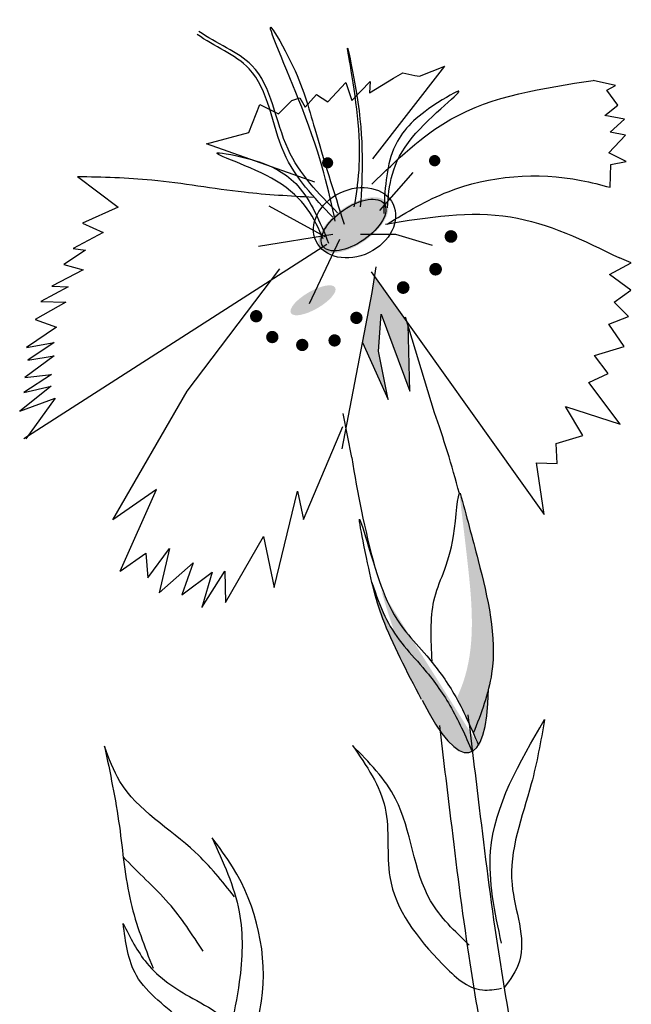
# Model space of a CAD drawing. Units: millimetres. Extents: x 49.8 to 125, y 50 to 135.
# Drawn here: x 59.8 to 61.9, y 96.6 to 99.9 of the extents above; entities that cross this region are included whole.
import ezdxf

# ---------------------------------------------------------------- set-up
doc = ezdxf.new("R2010")
doc.units = ezdxf.units.MM
doc.layers.add('Z_Pflanzebene', color=7, linetype='Continuous')
doc.layers.add('Z_Pflanzen', color=7, linetype='Continuous')

# ---------------------------------------------------------------- blocks, each defined once
blk = doc.blocks.new('Z_Staude4_')
at = {"layer": 'Z_Pflanzebene', "linetype": 'Continuous', "lineweight": 30, "true_color": 0x44a009}
h = blk.add_hatch(color=74, dxfattribs=at)
edge = h.paths.add_edge_path()
edge.add_ellipse((1.7432, 14.3135), major_axis=(-0.1132, -0.0779), ratio=0.482549, start_angle=0, end_angle=360)
blk.add_hatch(color=74, dxfattribs=at).paths.add_polyline_path([(1.9361, 13.7465), (1.9305, 13.968), (1.926, 13.9829), (1.8162, 14.1368), (1.8076, 14.0829), (1.7748, 13.9126), (1.8616, 13.7183), (1.8293, 13.8825), (1.8385, 14.0093)])
h = blk.add_hatch(color=74, dxfattribs=at)
edge = h.paths.add_edge_path()
edge.add_ellipse((1.6054, 14.0566), major_axis=(-0.0756, -0.0437), ratio=0.352895, start_angle=0, end_angle=360)
h = blk.add_hatch(color=74, dxfattribs=at)
edge = h.paths.add_edge_path()
edge.add_spline(control_points=[(2.2047, 12.7283), (2.2092, 12.7462), (2.239, 12.8894), (2.183, 13.1221), (2.1287, 13.3223), (2.108, 13.3984)], knot_values=[0, 0, 0, 0, 0.148827, 1.187625, 1.824081, 1.824081, 1.824081, 1.824081], degree=3, periodic=0)
edge.add_spline(control_points=[(2.108, 13.3984), (2.1071, 13.3986), (2.1062, 13.3978), (2.1054, 13.3963)], knot_values=[1.500094, 1.500094, 1.500094, 1.500094, 1.538279, 1.538279, 1.538279, 1.538279], degree=3, periodic=0)
edge.add_spline(control_points=[(2.1054, 13.3963), (2.115, 13.3181), (2.1403, 13.1122), (2.1635, 12.865), (2.1071, 12.7208), (2.0961, 12.6963)], knot_values=[0, 0, 0, 0, 0.636456, 1.675254, 1.89114, 1.89114, 1.89114, 1.89114], degree=3, periodic=0)
edge.add_spline(control_points=[(2.0961, 12.6963), (2.1171, 12.6583), (2.1354, 12.6185), (2.153, 12.5783)], knot_values=[4.63877, 4.63877, 4.63877, 4.63877, 5.081568, 5.081568, 5.081568, 5.081568], degree=3, periodic=0)
edge.add_spline(control_points=[(2.153, 12.5783), (2.1728, 12.628), (2.1919, 12.6777), (2.2047, 12.7283)], knot_values=[1.824081, 1.824081, 1.824081, 1.824081, 2.245708, 2.245708, 2.245708, 2.245708], degree=3, periodic=0)
h = blk.add_hatch(color=74, dxfattribs=at)
edge = h.paths.add_edge_path()
edge.add_spline(control_points=[(2.153, 12.5783), (2.1589, 12.5648), (2.1648, 12.5512), (2.1706, 12.5376)], knot_values=[5.081568, 5.081568, 5.081568, 5.081568, 5.230575, 5.230575, 5.230575, 5.230575], degree=3, periodic=0)
edge.add_ellipse((1.9585, 13.2794), major_axis=(0.1818, -0.7668), ratio=0.216628, start_angle=317.0631, end_angle=401.1871)
edge.add_spline(control_points=[(2.2047, 12.7283), (2.1919, 12.6777), (2.1728, 12.628), (2.153, 12.5783)], knot_values=[1.824081, 1.824081, 1.824081, 1.824081, 2.245708, 2.245708, 2.245708, 2.245708], degree=3, periodic=0)
h = blk.add_hatch(color=74, dxfattribs=at)
edge = h.paths.add_edge_path()
edge.add_spline(control_points=[(2.149, 12.5159), (2.1258, 12.5697), (2.0804, 12.6719), (1.994, 12.7906), (1.8708, 12.9217), (1.8356, 13.0027), (1.8065, 13.0933)], knot_values=[2.826772, 2.826772, 2.826772, 2.826772, 3.416929, 3.955491, 4.324237, 5.166432, 5.166432, 5.166432, 5.166432], degree=3, periodic=0)
edge.add_spline(control_points=[(1.8065, 13.0933), (1.8176, 13.047), (1.8524, 12.9298), (1.9259, 12.7889), (1.9765, 12.6931)], knot_values=[0.046638, 0.046638, 0.046638, 0.046638, 0.54146, 1.577105, 1.577105, 1.577105, 1.577105], degree=3, periodic=0)
edge.add_line((1.9765, 12.6931), (1.9785, 12.6912))
edge.add_ellipse((1.9585, 13.2794), major_axis=(0.1818, -0.7668), ratio=0.216628, start_angle=317.0631, end_angle=334.5178)
edge.add_ellipse((1.9585, 13.2794), major_axis=(0.1818, -0.7668), ratio=0.216628, start_angle=334.5178, end_angle=363.0952)
at = {"layer": 'Z_Pflanzebene', "color": 74, "linetype": 'Continuous', "lineweight": 30, "true_color": 0x44a009}
for p, q in [((1.8102, 14.5395), (2.0553, 14.8566)), ((1.8801, 14.8155), (1.9121, 14.8337)), ((1.9121, 14.8337), (1.9531, 14.8244)), ((1.9691, 14.8221), (2.0553, 14.8566)), ((1.6562, 14.7342), (1.718, 14.8001)), ((1.718, 14.8001), (1.7383, 14.7385)), ((1.7383, 14.7385), (1.8002, 14.8044)), ((1.7978, 14.7656), (1.8801, 14.8155)), ((1.8002, 14.8044), (1.7978, 14.7656)), ((1.9531, 14.8244), (1.9691, 14.8221)), ((2.6384, 14.7904), (2.563, 14.8074)), ((2.609, 14.7737), (2.6384, 14.7904)), ((2.6465, 14.7233), (2.609, 14.7737)), ((1.4872, 14.6936), (1.533, 14.7391)), ((1.533, 14.7391), (1.5604, 14.7481)), ((1.5604, 14.7481), (1.5785, 14.7162)), ((1.5785, 14.7162), (1.6175, 14.7594)), ((1.6175, 14.7594), (1.6562, 14.7342)), ((1.3865, 14.6301), (1.4234, 14.7258)), ((1.4234, 14.7258), (1.4872, 14.6936)), ((2.6024, 14.6878), (2.6465, 14.7233)), ((2.6694, 14.675), (2.6024, 14.6878)), ((2.621, 14.6311), (2.6694, 14.675)), ((1.2411, 14.5913), (1.3865, 14.6301)), ((2.6734, 14.6205), (2.621, 14.6311)), ((2.6166, 14.5599), (2.6734, 14.6205)), ((1.612, 14.4603), (1.2411, 14.5913)), ((2.6752, 14.5304), (2.6166, 14.5599)), ((2.6227, 14.52), (2.6752, 14.5304)), ((2.6204, 14.4425), (2.6227, 14.52)), ((0.8003, 14.4795), (0.9401, 14.3751)), ((1.8331, 14.3631), (1.9479, 14.4928)), ((0.9401, 14.3751), (0.8178, 14.3198)), ((1.6473, 14.273), (1.4552, 14.3777)), ((0.8178, 14.3198), (0.8885, 14.2879)), ((0.8885, 14.2879), (0.7859, 14.234)), ((1.6734, 14.2816), (1.4192, 14.2398)), ((1.5937, 14.0453), (1.697, 14.2657)), ((1.8888, 14.2817), (1.7681, 14.2813)), ((2.0141, 14.2442), (1.8888, 14.2817)), ((1.6525, 14.2471), (0.617, 13.583)), ((0.8281, 14.2279), (0.754, 14.1784)), ((0.7859, 14.234), (0.8281, 14.2279)), ((2.6929, 14.1842), (2.653, 14.2012)), ((0.8203, 14.1602), (0.7131, 14.1048)), ((0.754, 14.1784), (0.8203, 14.1602)), ((1.1757, 13.7468), (1.4916, 14.1636)), ((1.8076, 14.0829), (1.8216, 14.1713)), ((2.6178, 14.1443), (2.6929, 14.1842)), ((1.8044, 14.1533), (2.3951, 13.3252)), ((2.6918, 14.0911), (2.6178, 14.1443)), ((0.7688, 14.1031), (0.6752, 14.0522)), ((0.7131, 14.1048), (0.7688, 14.1031)), ((2.6342, 14.0506), (2.6918, 14.0911)), ((1.7049, 13.5492), (1.8076, 14.0829)), ((0.7611, 14.0504), (0.6554, 13.9905)), ((0.6752, 14.0522), (0.7611, 14.0504)), ((2.6837, 14.0017), (2.6342, 14.0506)), ((0.6554, 13.9905), (0.7292, 13.9647)), ((1.8293, 13.8825), (1.8385, 14.0093)), ((1.8385, 14.0093), (1.9361, 13.7465)), ((2.0204, 13.6727), (1.9209, 13.9995)), ((2.616, 13.9756), (2.6837, 14.0017)), ((0.7292, 13.9647), (0.6265, 13.8957)), ((1.9361, 13.7465), (1.9303, 13.974)), ((2.6681, 13.8984), (2.616, 13.9756)), ((0.6265, 13.8957), (0.7214, 13.912)), ((0.7214, 13.912), (0.6308, 13.852)), ((1.7748, 13.9126), (1.8616, 13.7183)), ((2.5669, 13.8682), (2.6681, 13.8984)), ((0.7213, 13.8668), (0.6201, 13.7934)), ((0.6308, 13.852), (0.7213, 13.8668)), ((1.8616, 13.7183), (1.8293, 13.8825)), ((2.6143, 13.8069), (2.5669, 13.8682)), ((0.712, 13.8036), (0.6169, 13.7422)), ((0.6201, 13.7934), (0.712, 13.8036)), ((2.5482, 13.7756), (2.6143, 13.8069)), ((0.7104, 13.763), (0.6031, 13.6775)), ((0.6169, 13.7422), (0.7104, 13.763)), ((2.6546, 13.6334), (2.5482, 13.7756)), ((0.6031, 13.6775), (0.7238, 13.7223)), ((0.7238, 13.7223), (0.6238, 13.584)), ((0.9213, 13.307), (1.1757, 13.7468)), ((2.5268, 13.5952), (2.4683, 13.6937)), ((2.4683, 13.6937), (2.6546, 13.6334)), ((1.738, 13.5197), (1.7086, 13.6704)), ((1.5723, 13.3084), (1.7069, 13.6261)), ((2.4362, 13.5681), (2.5268, 13.5952)), ((2.4393, 13.4994), (2.4362, 13.5681)), ((2.3951, 13.3252), (2.3691, 13.5016)), ((2.3691, 13.5016), (2.4393, 13.4994)), ((1.0708, 13.4102), (0.9213, 13.307)), ((0.9466, 13.132), (1.0708, 13.4102)), ((1.4722, 13.0761), (1.5521, 13.4043)), ((1.5521, 13.4043), (1.5723, 13.3084)), ((1.306, 13.024), (1.4365, 13.2503)), ((1.4365, 13.2503), (1.4722, 13.0761)), ((0.9466, 13.132), (1.0343, 13.1933)), ((1.0343, 13.1933), (1.0405, 13.109)), ((1.0405, 13.109), (1.1154, 13.2092)), ((1.1154, 13.2092), (1.0792, 13.0571)), ((1.0792, 13.0571), (1.1963, 13.1604)), ((1.1963, 13.1604), (1.157, 13.0504)), ((1.157, 13.0504), (1.261, 13.1278)), ((1.2249, 13.008), (1.3044, 13.1312)), ((1.261, 13.1278), (1.2249, 13.008)), ((1.3044, 13.1312), (1.306, 13.024))]:
    blk.add_line(p, q, dxfattribs=at)
for points, const_width in [([(1.6463, 14.5232, 1), (1.6643, 14.5291, 1)], 0.019), ([(2.0117, 14.5305, 1), (2.0301, 14.5365, 1)], 0.0194), ([(2.0664, 14.2712, 1), (2.0869, 14.278, 1)], 0.0216), ([(2.0139, 14.1594, 1), (2.0344, 14.1662, 1)], 0.0216), ([(1.9032, 14.0967, 1), (1.9237, 14.1035, 1)], 0.0216), ([(1.4012, 13.999, 1), (1.4212, 14.0056, 1)], 0.021), ([(1.7435, 13.9933, 1), (1.7635, 13.9999, 1)], 0.021), ([(1.4562, 13.9279, 1), (1.4762, 13.9344, 1)], 0.021), ([(1.5586, 13.9008, 1), (1.5785, 13.9074, 1)], 0.021), ([(1.6691, 13.9163, 1), (1.689, 13.9228, 1)], 0.021)]:
    blk.add_lwpolyline(points, format="xyb", close=True, dxfattribs=dict(at, const_width=const_width))
for centre, major_axis, ratio in [((1.7473, 14.3216), (-0.1315, -0.0636), 0.775976), ((1.7438, 14.3137), (-0.1048, -0.0722), 0.482549)]:
    blk.add_ellipse(centre, major_axis=major_axis, ratio=ratio, dxfattribs=at)
for start_param, end_param in [(7.955482, 8.34047), (4.34282, 4.831898), (5.533796, 7.002036)]:
    blk.add_ellipse((1.9585, 13.2794), major_axis=(0.1818, -0.7668), ratio=0.216628, start_param=start_param, end_param=end_param, dxfattribs=at)
for points in [[(1.6812, 14.3269), (1.5667, 14.7157), (1.4639, 14.9864), (1.5286, 14.8724), (1.6112, 14.6423), (1.7117, 14.3167)], [(1.7465, 14.3755), (1.7598, 14.6642), (1.724, 14.9165), (1.754, 14.7639), (1.7669, 14.3755)], [(1.8067, 14.4535), (2.0759, 14.6748), (2.563, 14.8074)], [(1.8594, 14.3724), (1.944, 14.6123), (2.1012, 14.7703), (1.9996, 14.7101), (1.8805, 14.5723), (1.847, 14.3528)], [(1.6403, 14.266), (1.4803, 14.4638), (1.2792, 14.56), (1.3951, 14.5373), (1.5535, 14.4473), (1.6586, 14.2518)], [(1.8586, 14.3171), (2.0667, 14.4275), (2.5219, 14.4659), (2.6204, 14.4425)], [(0.8003, 14.4795), (1.0549, 14.4681), (1.3697, 14.4265), (1.6062, 14.4091)], [(1.8526, 14.3171), (2.2803, 14.3414), (2.653, 14.2012)], [(2.2949, 11.5037), (2.2364, 11.8535), (2.1745, 12.323), (2.1358, 12.6412)], [(2.2494, 11.8606), (2.2121, 12.1753), (2.3965, 12.6244)], [(2.1972, 11.4665), (2.1387, 11.8163), (2.0767, 12.2858), (2.0381, 12.604)], [(0.893, 12.5338), (0.9437, 12.2609), (0.9826, 12.0004), (1.0589, 11.7753)], [(1.3373, 12.0198), (1.2032, 12.1714), (0.9455, 12.4135), (0.893, 12.5338)], [(1.7405, 12.5359), (1.8518, 12.3223), (1.8678, 12.0874), (2.048, 11.7891), (2.1843, 11.7012), (2.2488, 11.7071)], [(2.1388, 11.8548), (2.0073, 12.0056), (1.8872, 12.3544), (1.7405, 12.5359)], [(1.3734, 11.4601), (1.4293, 11.6634), (1.3304, 12.1218), (1.2604, 12.2207)], [(1.2604, 12.2207), (1.3529, 11.9685), (1.3535, 11.7285), (1.3224, 11.5669)], [(1.3317, 11.3775), (1.1629, 11.5906), (1.0024, 11.7501), (0.9564, 11.9284)], [(0.9564, 11.9284), (1.0375, 11.7928), (1.1943, 11.6722), (1.2944, 11.6064), (1.3595, 11.418)]]:
    blk.add_spline(points, degree=3, dxfattribs=at)
for points, knots in [([(1.673, 14.3404), (1.6087, 14.4076), (1.4717, 14.5508), (1.4492, 14.8564), (1.267, 14.9233), (1.2094, 14.9646)], [0, 0, 0, 0, 0.930405, 1.982829, 2.695365, 2.695365, 2.695365, 2.695365]), ([(1.6893, 14.3549), (1.6242, 14.4213), (1.4853, 14.5626), (1.4587, 14.8691), (1.2735, 14.9333), (1.215, 14.9749)], [0, 0, 0, 0, 0.930405, 1.982829, 2.706196, 2.706196, 2.706196, 2.706196]), ([(2.0121, 12.8239), (2.0087, 12.8974), (2.0015, 13.0538), (2.0892, 13.1735), (2.099, 13.4002), (2.108, 13.3984)], [0, 0, 0, 0, 0.551453, 1.171932, 1.538279, 1.538279, 1.538279, 1.538279]), ([(2.108, 13.3984), (2.1287, 13.3223), (2.183, 13.1221), (2.2519, 12.8356), (2.1798, 12.6455), (2.153, 12.5783)], [0, 0, 0, 0, 0.636456, 1.675254, 2.245708, 2.245708, 2.245708, 2.245708]), ([(1.9765, 12.6931), (1.9259, 12.7889), (1.8341, 12.9649), (1.7976, 13.1261), (1.7521, 13.3581), (1.831, 13.0941), (1.8687, 12.9782), (2.008, 12.8299), (2.0982, 12.706), (2.145, 12.5973), (2.1706, 12.5376)], [0.046638, 0.046638, 0.046638, 0.046638, 1.082283, 1.958018, 2.263335, 2.597443, 3.668967, 4.037713, 4.576275, 5.230575, 5.230575, 5.230575, 5.230575]), ([(1.8065, 13.0933), (1.8356, 13.0027), (1.8708, 12.9217), (1.994, 12.7906), (2.0804, 12.6719), (2.1258, 12.5697), (2.149, 12.5159)], [2.826772, 2.826772, 2.826772, 2.826772, 3.668967, 4.037713, 4.576275, 5.166432, 5.166432, 5.166432, 5.166432]), ([(2.3965, 12.6244), (2.3836, 12.551), (2.3505, 12.3631), (2.2391, 12.0961), (2.3519, 11.8406), (2.2798, 11.7368), (2.2572, 11.7072)], [0, 0, 0, 0, 0.75645, 1.937964, 2.828719, 3.190349, 3.190349, 3.190349, 3.190349]), ([(1.2297, 11.8332), (1.1932, 11.8898), (1.1175, 12.0076), (1.0057, 12.1021), (0.9569, 12.1562)], [0, 0, 0, 0, 0.4698789, 0.9763658, 0.9763658, 0.9763658, 0.9763658])]:
    blk.add_open_spline(points, degree=3, knots=knots, dxfattribs=at)

msp = doc.modelspace()

# ---------------------------------------------------------------- block references
at = {"layer": 'Z_Pflanzen', "color": 74, "true_color": 0x44a009}
msp.add_blockref('Z_Staude4_', (59.216, 84.932), dxfattribs=at)

doc.saveas('drawing.dxf')
